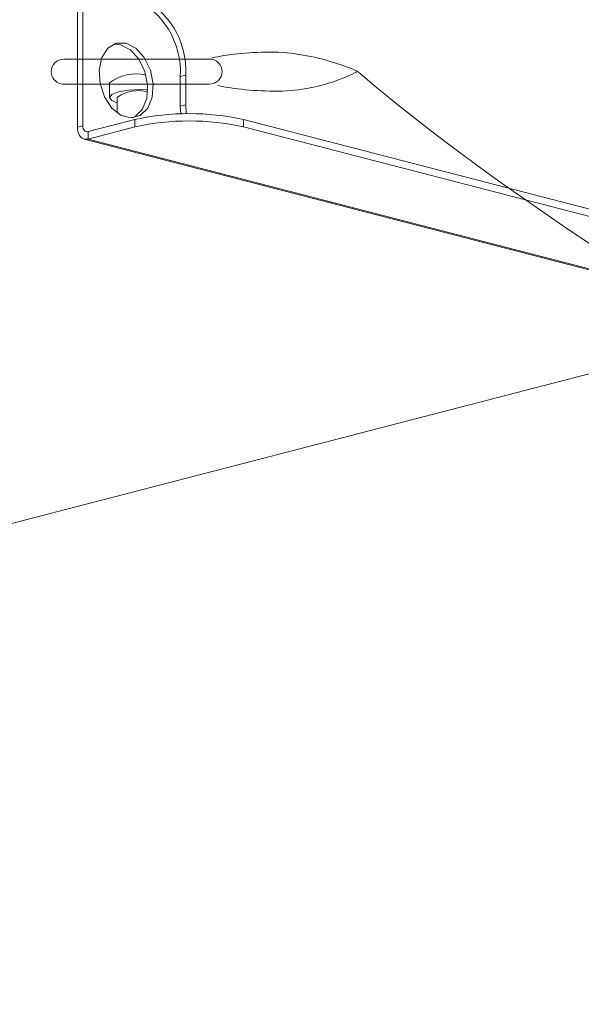
# Model space of a CAD drawing. Units: inches. Extents: x 113.3 to 183.7, y 88.8 to 122.3.
# Drawn here: x 136.1 to 140.2, y 90.4 to 97.6 of the extents above; entities that cross this region are included whole.
import ezdxf

# ---------------------------------------------------------------- set-up
doc = ezdxf.new("R2010")
doc.units = ezdxf.units.IN
doc.header["$MEASUREMENT"] = 0
doc.layers.add('レイヤー 1', color=7, linetype='Continuous')

# ---------------------------------------------------------------- blocks, each defined once
blk = doc.blocks.new('block 225')
at = {"layer": 'レイヤー 1', "color": 7, "lineweight": 9}
blk.add_lwpolyline([(136.8223, 96.9877), (136.8223, 96.8754)], dxfattribs=at)
blk = doc.blocks.new('block 224')
at = {"layer": 'レイヤー 1'}
blk.add_blockref('block 225', (0, 0), dxfattribs=at)
blk = doc.blocks.new('block 223')
at = {"layer": 'レイヤー 1'}
blk.add_blockref('block 224', (0, 0), dxfattribs=at)
blk = doc.blocks.new('block 222')
at = {"layer": 'レイヤー 1'}
blk.add_blockref('block 223', (0, 0), dxfattribs=at)
blk = doc.blocks.new('block 313')
at = {"layer": 'レイヤー 1', "color": 7, "lineweight": 9}
blk.add_lwpolyline([(136.5825, 96.6849), (143.8534, 94.8032)], dxfattribs=at)
blk = doc.blocks.new('block 312')
at = {"layer": 'レイヤー 1'}
blk.add_blockref('block 313', (0, 0), dxfattribs=at)
blk = doc.blocks.new('block 311')
at = {"layer": 'レイヤー 1'}
blk.add_blockref('block 312', (0, 0), dxfattribs=at)
blk = doc.blocks.new('block 310')
at = {"layer": 'レイヤー 1'}
blk.add_blockref('block 311', (0, 0), dxfattribs=at)
blk = doc.blocks.new('block 329')
at = {"layer": 'レイヤー 1', "color": 7, "lineweight": 9}
blk.add_lwpolyline([(136.7668, 97.0959), (136.7668, 96.9877)], dxfattribs=at)
blk = doc.blocks.new('block 328')
at = {"layer": 'レイヤー 1'}
blk.add_blockref('block 329', (0, 0), dxfattribs=at)
blk = doc.blocks.new('block 327')
at = {"layer": 'レイヤー 1'}
blk.add_blockref('block 328', (0, 0), dxfattribs=at)
blk = doc.blocks.new('block 326')
at = {"layer": 'レイヤー 1'}
blk.add_blockref('block 327', (0, 0), dxfattribs=at)
blk = doc.blocks.new('block 341')
at = {"layer": 'レイヤー 1', "color": 7, "lineweight": 9}
blk.add_lwpolyline([(133.7317, 93.2832), (141.7285, 95.353)], dxfattribs=at)
blk = doc.blocks.new('block 340')
at = {"layer": 'レイヤー 1'}
blk.add_blockref('block 341', (0, 0), dxfattribs=at)
blk = doc.blocks.new('block 339')
at = {"layer": 'レイヤー 1'}
blk.add_blockref('block 340', (0, 0), dxfattribs=at)
blk = doc.blocks.new('block 338')
at = {"layer": 'レイヤー 1'}
blk.add_blockref('block 339', (0, 0), dxfattribs=at)
blk = doc.blocks.new('block 1837')
at = {"layer": 'レイヤー 1', "color": 7, "lineweight": 9}
blk.add_lwpolyline([(136.9522, 96.7734), (136.9522, 96.8272)], dxfattribs=at)
blk = doc.blocks.new('block 1836')
at = {"layer": 'レイヤー 1'}
blk.add_blockref('block 1837', (0, 0), dxfattribs=at)
blk = doc.blocks.new('block 1835')
at = {"layer": 'レイヤー 1'}
blk.add_blockref('block 1836', (0, 0), dxfattribs=at)
blk = doc.blocks.new('block 1834')
at = {"layer": 'レイヤー 1'}
blk.add_blockref('block 1835', (0, 0), dxfattribs=at)
blk = doc.blocks.new('block 1841')
at = {"layer": 'レイヤー 1', "color": 7, "lineweight": 9}
blk.add_open_spline([(137.7425, 96.8272), (137.4824, 96.8854), (137.2123, 96.8854), (136.9522, 96.8272)], degree=3, dxfattribs=at)
blk = doc.blocks.new('block 1840')
at = {"layer": 'レイヤー 1'}
blk.add_blockref('block 1841', (0, 0), dxfattribs=at)
blk = doc.blocks.new('block 1839')
at = {"layer": 'レイヤー 1'}
blk.add_blockref('block 1840', (0, 0), dxfattribs=at)
blk = doc.blocks.new('block 1838')
at = {"layer": 'レイヤー 1'}
blk.add_blockref('block 1839', (0, 0), dxfattribs=at)
blk = doc.blocks.new('block 1845')
at = {"layer": 'レイヤー 1', "color": 7, "lineweight": 9}
blk.add_lwpolyline([(137.7425, 96.8272), (137.7425, 96.7734)], dxfattribs=at)
blk = doc.blocks.new('block 1844')
at = {"layer": 'レイヤー 1'}
blk.add_blockref('block 1845', (0, 0), dxfattribs=at)
blk = doc.blocks.new('block 1843')
at = {"layer": 'レイヤー 1'}
blk.add_blockref('block 1844', (0, 0), dxfattribs=at)
blk = doc.blocks.new('block 1842')
at = {"layer": 'レイヤー 1'}
blk.add_blockref('block 1843', (0, 0), dxfattribs=at)
blk = doc.blocks.new('block 1849')
at = {"layer": 'レイヤー 1', "color": 7, "lineweight": 9}
blk.add_open_spline([(137.7425, 96.7734), (137.4824, 96.8316), (137.2123, 96.8316), (136.9522, 96.7734)], degree=3, dxfattribs=at)
blk = doc.blocks.new('block 1848')
at = {"layer": 'レイヤー 1'}
blk.add_blockref('block 1849', (0, 0), dxfattribs=at)
blk = doc.blocks.new('block 1847')
at = {"layer": 'レイヤー 1'}
blk.add_blockref('block 1848', (0, 0), dxfattribs=at)
blk = doc.blocks.new('block 1846')
at = {"layer": 'レイヤー 1'}
blk.add_blockref('block 1847', (0, 0), dxfattribs=at)
blk = doc.blocks.new('block 1877')
at = {"layer": 'レイヤー 1', "color": 7, "lineweight": 9}
blk.add_lwpolyline([(143.8813, 94.8035), (136.6108, 96.6852)], dxfattribs=at)
blk = doc.blocks.new('block 1876')
at = {"layer": 'レイヤー 1'}
blk.add_blockref('block 1877', (0, 0), dxfattribs=at)
blk = doc.blocks.new('block 1875')
at = {"layer": 'レイヤー 1'}
blk.add_blockref('block 1876', (0, 0), dxfattribs=at)
blk = doc.blocks.new('block 1874')
at = {"layer": 'レイヤー 1'}
blk.add_blockref('block 1875', (0, 0), dxfattribs=at)
blk = doc.blocks.new('block 1881')
at = {"layer": 'レイヤー 1', "color": 7, "lineweight": 9}
blk.add_lwpolyline([(136.6108, 96.6852), (136.9522, 96.7734)], dxfattribs=at)
blk = doc.blocks.new('block 1880')
at = {"layer": 'レイヤー 1'}
blk.add_blockref('block 1881', (0, 0), dxfattribs=at)
blk = doc.blocks.new('block 1879')
at = {"layer": 'レイヤー 1'}
blk.add_blockref('block 1880', (0, 0), dxfattribs=at)
blk = doc.blocks.new('block 1878')
at = {"layer": 'レイヤー 1'}
blk.add_blockref('block 1879', (0, 0), dxfattribs=at)
blk = doc.blocks.new('block 1885')
at = {"layer": 'レイヤー 1', "color": 7, "lineweight": 9}
blk.add_lwpolyline([(137.7425, 96.7734), (144.2224, 95.0963)], dxfattribs=at)
blk = doc.blocks.new('block 1884')
at = {"layer": 'レイヤー 1'}
blk.add_blockref('block 1885', (0, 0), dxfattribs=at)
blk = doc.blocks.new('block 1883')
at = {"layer": 'レイヤー 1'}
blk.add_blockref('block 1884', (0, 0), dxfattribs=at)
blk = doc.blocks.new('block 1882')
at = {"layer": 'レイヤー 1'}
blk.add_blockref('block 1883', (0, 0), dxfattribs=at)
blk = doc.blocks.new('block 1889')
at = {"layer": 'レイヤー 1', "color": 7, "lineweight": 9}
blk.add_lwpolyline([(136.6108, 96.739), (136.6108, 96.6852)], dxfattribs=at)
blk = doc.blocks.new('block 1888')
at = {"layer": 'レイヤー 1'}
blk.add_blockref('block 1889', (0, 0), dxfattribs=at)
blk = doc.blocks.new('block 1887')
at = {"layer": 'レイヤー 1'}
blk.add_blockref('block 1888', (0, 0), dxfattribs=at)
blk = doc.blocks.new('block 1886')
at = {"layer": 'レイヤー 1'}
blk.add_blockref('block 1887', (0, 0), dxfattribs=at)
blk = doc.blocks.new('block 1893')
at = {"layer": 'レイヤー 1', "color": 7, "lineweight": 9}
blk.add_lwpolyline([(136.6108, 96.739), (136.9522, 96.8272)], dxfattribs=at)
blk = doc.blocks.new('block 1892')
at = {"layer": 'レイヤー 1'}
blk.add_blockref('block 1893', (0, 0), dxfattribs=at)
blk = doc.blocks.new('block 1891')
at = {"layer": 'レイヤー 1'}
blk.add_blockref('block 1892', (0, 0), dxfattribs=at)
blk = doc.blocks.new('block 1890')
at = {"layer": 'レイヤー 1'}
blk.add_blockref('block 1891', (0, 0), dxfattribs=at)
blk = doc.blocks.new('block 1901')
at = {"layer": 'レイヤー 1', "color": 7, "lineweight": 9}
blk.add_lwpolyline([(137.7425, 96.8272), (144.2224, 95.1504)], dxfattribs=at)
blk = doc.blocks.new('block 1900')
at = {"layer": 'レイヤー 1'}
blk.add_blockref('block 1901', (0, 0), dxfattribs=at)
blk = doc.blocks.new('block 1899')
at = {"layer": 'レイヤー 1'}
blk.add_blockref('block 1900', (0, 0), dxfattribs=at)
blk = doc.blocks.new('block 1898')
at = {"layer": 'レイヤー 1'}
blk.add_blockref('block 1899', (0, 0), dxfattribs=at)
blk = doc.blocks.new('block 1909')
at = {"layer": 'レイヤー 1', "color": 7, "lineweight": 9}
blk.add_lwpolyline([(136.6108, 96.6852), (136.5949, 96.6832), (136.5801, 96.6856), (136.5663, 96.6921), (136.5546, 96.7021), (136.545, 96.7159), (136.5377, 96.7328), (136.5329, 96.7517), (136.5319, 96.7727)], dxfattribs=at)
blk = doc.blocks.new('block 1908')
at = {"layer": 'レイヤー 1'}
blk.add_blockref('block 1909', (0, 0), dxfattribs=at)
blk = doc.blocks.new('block 1907')
at = {"layer": 'レイヤー 1'}
blk.add_blockref('block 1908', (0, 0), dxfattribs=at)
blk = doc.blocks.new('block 1906')
at = {"layer": 'レイヤー 1'}
blk.add_blockref('block 1907', (0, 0), dxfattribs=at)
blk = doc.blocks.new('block 1913')
at = {"layer": 'レイヤー 1', "color": 7, "lineweight": 9}
blk.add_lwpolyline([(136.5712, 96.7827), (136.5319, 96.7727)], dxfattribs=at)
blk = doc.blocks.new('block 1912')
at = {"layer": 'レイヤー 1'}
blk.add_blockref('block 1913', (0, 0), dxfattribs=at)
blk = doc.blocks.new('block 1911')
at = {"layer": 'レイヤー 1'}
blk.add_blockref('block 1912', (0, 0), dxfattribs=at)
blk = doc.blocks.new('block 1910')
at = {"layer": 'レイヤー 1'}
blk.add_blockref('block 1911', (0, 0), dxfattribs=at)
blk = doc.blocks.new('block 1917')
at = {"layer": 'レイヤー 1', "color": 7, "lineweight": 9}
blk.add_lwpolyline([(136.6108, 96.739), (136.6032, 96.7379), (136.5956, 96.7393), (136.5887, 96.7424), (136.5832, 96.7476), (136.5781, 96.7545), (136.5739, 96.7627), (136.5719, 96.7727), (136.5712, 96.7827)], dxfattribs=at)
blk = doc.blocks.new('block 1916')
at = {"layer": 'レイヤー 1'}
blk.add_blockref('block 1917', (0, 0), dxfattribs=at)
blk = doc.blocks.new('block 1915')
at = {"layer": 'レイヤー 1'}
blk.add_blockref('block 1916', (0, 0), dxfattribs=at)
blk = doc.blocks.new('block 1914')
at = {"layer": 'レイヤー 1'}
blk.add_blockref('block 1915', (0, 0), dxfattribs=at)
blk = doc.blocks.new('block 1921')
at = {"layer": 'レイヤー 1', "color": 7, "lineweight": 9}
blk.add_lwpolyline([(136.5712, 97.7353), (136.5712, 96.7827)], dxfattribs=at)
blk = doc.blocks.new('block 1920')
at = {"layer": 'レイヤー 1'}
blk.add_blockref('block 1921', (0, 0), dxfattribs=at)
blk = doc.blocks.new('block 1919')
at = {"layer": 'レイヤー 1'}
blk.add_blockref('block 1920', (0, 0), dxfattribs=at)
blk = doc.blocks.new('block 1918')
at = {"layer": 'レイヤー 1'}
blk.add_blockref('block 1919', (0, 0), dxfattribs=at)
blk = doc.blocks.new('block 1929')
at = {"layer": 'レイヤー 1', "color": 7, "lineweight": 9}
blk.add_lwpolyline([(136.8871, 97.3832), (136.8161, 97.3835), (136.7541, 97.3474), (136.7103, 97.2799), (136.6907, 97.1892), (136.6973, 97.089), (136.7296, 96.9918), (136.783, 96.9112), (136.8506, 96.8575), (136.9236, 96.8389), (136.9911, 96.8571), (137.0449, 96.9098), (137.0769, 96.9905), (137.0838, 97.0876), (137.0642, 97.1882), (137.0201, 97.2785), (136.9587, 97.3467), (136.8871, 97.3832)], dxfattribs=at)
blk = doc.blocks.new('block 1928')
at = {"layer": 'レイヤー 1'}
blk.add_blockref('block 1929', (0, 0), dxfattribs=at)
blk = doc.blocks.new('block 1927')
at = {"layer": 'レイヤー 1'}
blk.add_blockref('block 1928', (0, 0), dxfattribs=at)
blk = doc.blocks.new('block 1926')
at = {"layer": 'レイヤー 1'}
blk.add_blockref('block 1927', (0, 0), dxfattribs=at)
blk = doc.blocks.new('block 1933')
at = {"layer": 'レイヤー 1', "color": 7, "lineweight": 9}
blk.add_lwpolyline([(136.5319, 97.725), (136.5319, 96.7727)], dxfattribs=at)
blk = doc.blocks.new('block 1932')
at = {"layer": 'レイヤー 1'}
blk.add_blockref('block 1933', (0, 0), dxfattribs=at)
blk = doc.blocks.new('block 1931')
at = {"layer": 'レイヤー 1'}
blk.add_blockref('block 1932', (0, 0), dxfattribs=at)
blk = doc.blocks.new('block 1930')
at = {"layer": 'レイヤー 1'}
blk.add_blockref('block 1931', (0, 0), dxfattribs=at)
blk = doc.blocks.new('block 2093')
at = {"layer": 'レイヤー 1', "color": 7, "lineweight": 9}
blk.add_lwpolyline([(136.7979, 97.3773), (136.8478, 97.3732), (136.9188, 97.3367), (136.9808, 97.2685), (137.0245, 97.1779), (137.0445, 97.0773), (137.0376, 96.9801), (137.0056, 96.8999), (136.9518, 96.8468), (136.937, 96.8392)], dxfattribs=at)
blk = doc.blocks.new('block 2092')
at = {"layer": 'レイヤー 1'}
blk.add_blockref('block 2093', (0, 0), dxfattribs=at)
blk = doc.blocks.new('block 2091')
at = {"layer": 'レイヤー 1'}
blk.add_blockref('block 2092', (0, 0), dxfattribs=at)
blk = doc.blocks.new('block 2090')
at = {"layer": 'レイヤー 1'}
blk.add_blockref('block 2091', (0, 0), dxfattribs=at)
blk = doc.blocks.new('block 2213')
at = {"layer": 'レイヤー 1', "color": 7, "lineweight": 9}
blk.add_open_spline([(137.0318, 97.1524), (136.9394, 97.1737), (136.8423, 97.1527), (136.7668, 97.0959)], degree=3, dxfattribs=at)
blk = doc.blocks.new('block 2212')
at = {"layer": 'レイヤー 1'}
blk.add_blockref('block 2213', (0, 0), dxfattribs=at)
blk = doc.blocks.new('block 2211')
at = {"layer": 'レイヤー 1'}
blk.add_blockref('block 2212', (0, 0), dxfattribs=at)
blk = doc.blocks.new('block 2210')
at = {"layer": 'レイヤー 1'}
blk.add_blockref('block 2211', (0, 0), dxfattribs=at)
blk = doc.blocks.new('block 2273')
at = {"layer": 'レイヤー 1', "color": 7, "lineweight": 9}
blk.add_open_spline([(137.0445, 97.0287), (136.968, 97.0504), (136.886, 97.0352), (136.8223, 96.9877)], degree=3, dxfattribs=at)
blk = doc.blocks.new('block 2272')
at = {"layer": 'レイヤー 1'}
blk.add_blockref('block 2273', (0, 0), dxfattribs=at)
blk = doc.blocks.new('block 2271')
at = {"layer": 'レイヤー 1'}
blk.add_blockref('block 2272', (0, 0), dxfattribs=at)
blk = doc.blocks.new('block 2270')
at = {"layer": 'レイヤー 1'}
blk.add_blockref('block 2271', (0, 0), dxfattribs=at)
blk = doc.blocks.new('block 2277')
at = {"layer": 'レイヤー 1', "color": 7, "lineweight": 9}
blk.add_lwpolyline([(137.0452, 97.0439), (136.9901, 97.0456), (136.9046, 97.0411), (136.8323, 97.0287), (136.7837, 97.0101), (136.7668, 96.9877), (136.7837, 96.9657), (136.8223, 96.9495)], dxfattribs=at)
blk = doc.blocks.new('block 2276')
at = {"layer": 'レイヤー 1'}
blk.add_blockref('block 2277', (0, 0), dxfattribs=at)
blk = doc.blocks.new('block 2275')
at = {"layer": 'レイヤー 1'}
blk.add_blockref('block 2276', (0, 0), dxfattribs=at)
blk = doc.blocks.new('block 2274')
at = {"layer": 'レイヤー 1'}
blk.add_blockref('block 2275', (0, 0), dxfattribs=at)
blk = doc.blocks.new('block 2609')
at = {"layer": 'レイヤー 1', "color": 7, "lineweight": 9}
blk.add_lwpolyline([(137.3219, 96.935), (137.3263, 96.8706)], dxfattribs=at)
blk = doc.blocks.new('block 2608')
at = {"layer": 'レイヤー 1'}
blk.add_blockref('block 2609', (0, 0), dxfattribs=at)
blk = doc.blocks.new('block 2607')
at = {"layer": 'レイヤー 1'}
blk.add_blockref('block 2608', (0, 0), dxfattribs=at)
blk = doc.blocks.new('block 2606')
at = {"layer": 'レイヤー 1'}
blk.add_blockref('block 2607', (0, 0), dxfattribs=at)
blk = doc.blocks.new('block 2613')
at = {"layer": 'レイヤー 1', "color": 7, "lineweight": 9}
blk.add_lwpolyline([(137.3219, 96.935), (137.3219, 97.1513)], dxfattribs=at)
blk = doc.blocks.new('block 2612')
at = {"layer": 'レイヤー 1'}
blk.add_blockref('block 2613', (0, 0), dxfattribs=at)
blk = doc.blocks.new('block 2611')
at = {"layer": 'レイヤー 1'}
blk.add_blockref('block 2612', (0, 0), dxfattribs=at)
blk = doc.blocks.new('block 2610')
at = {"layer": 'レイヤー 1'}
blk.add_blockref('block 2611', (0, 0), dxfattribs=at)
blk = doc.blocks.new('block 2617')
at = {"layer": 'レイヤー 1', "color": 7, "lineweight": 9}
blk.add_open_spline([(137.3219, 97.1513), (137.337, 97.3994), (137.1947, 97.6306), (136.9663, 97.7291)], degree=3, dxfattribs=at)
blk = doc.blocks.new('block 2616')
at = {"layer": 'レイヤー 1'}
blk.add_blockref('block 2617', (0, 0), dxfattribs=at)
blk = doc.blocks.new('block 2615')
at = {"layer": 'レイヤー 1'}
blk.add_blockref('block 2616', (0, 0), dxfattribs=at)
blk = doc.blocks.new('block 2614')
at = {"layer": 'レイヤー 1'}
blk.add_blockref('block 2615', (0, 0), dxfattribs=at)
blk = doc.blocks.new('block 2789')
at = {"layer": 'レイヤー 1', "color": 7, "lineweight": 9}
blk.add_lwpolyline([(137.3219, 97.1513), (137.2822, 97.1407)], dxfattribs=at)
blk = doc.blocks.new('block 2788')
at = {"layer": 'レイヤー 1'}
blk.add_blockref('block 2789', (0, 0), dxfattribs=at)
blk = doc.blocks.new('block 2787')
at = {"layer": 'レイヤー 1'}
blk.add_blockref('block 2788', (0, 0), dxfattribs=at)
blk = doc.blocks.new('block 2786')
at = {"layer": 'レイヤー 1'}
blk.add_blockref('block 2787', (0, 0), dxfattribs=at)
blk = doc.blocks.new('block 2793')
at = {"layer": 'レイヤー 1', "color": 7, "lineweight": 9}
blk.add_open_spline([(137.2822, 97.1407), (137.2974, 97.3894), (137.1551, 97.6206), (136.9267, 97.7184)], degree=3, dxfattribs=at)
blk = doc.blocks.new('block 2792')
at = {"layer": 'レイヤー 1'}
blk.add_blockref('block 2793', (0, 0), dxfattribs=at)
blk = doc.blocks.new('block 2791')
at = {"layer": 'レイヤー 1'}
blk.add_blockref('block 2792', (0, 0), dxfattribs=at)
blk = doc.blocks.new('block 2790')
at = {"layer": 'レイヤー 1'}
blk.add_blockref('block 2791', (0, 0), dxfattribs=at)
blk = doc.blocks.new('block 2797')
at = {"layer": 'レイヤー 1', "color": 7, "lineweight": 9}
blk.add_lwpolyline([(137.2822, 96.925), (137.3219, 96.935)], dxfattribs=at)
blk = doc.blocks.new('block 2796')
at = {"layer": 'レイヤー 1'}
blk.add_blockref('block 2797', (0, 0), dxfattribs=at)
blk = doc.blocks.new('block 2795')
at = {"layer": 'レイヤー 1'}
blk.add_blockref('block 2796', (0, 0), dxfattribs=at)
blk = doc.blocks.new('block 2794')
at = {"layer": 'レイヤー 1'}
blk.add_blockref('block 2795', (0, 0), dxfattribs=at)
blk = doc.blocks.new('block 2801')
at = {"layer": 'レイヤー 1', "color": 7, "lineweight": 9}
blk.add_lwpolyline([(137.286, 96.8689), (137.2822, 96.925)], dxfattribs=at)
blk = doc.blocks.new('block 2800')
at = {"layer": 'レイヤー 1'}
blk.add_blockref('block 2801', (0, 0), dxfattribs=at)
blk = doc.blocks.new('block 2799')
at = {"layer": 'レイヤー 1'}
blk.add_blockref('block 2800', (0, 0), dxfattribs=at)
blk = doc.blocks.new('block 2798')
at = {"layer": 'レイヤー 1'}
blk.add_blockref('block 2799', (0, 0), dxfattribs=at)
blk = doc.blocks.new('block 2805')
at = {"layer": 'レイヤー 1', "color": 7, "lineweight": 9}
blk.add_lwpolyline([(137.2822, 96.925), (137.2822, 97.1407)], dxfattribs=at)
blk = doc.blocks.new('block 2804')
at = {"layer": 'レイヤー 1'}
blk.add_blockref('block 2805', (0, 0), dxfattribs=at)
blk = doc.blocks.new('block 2803')
at = {"layer": 'レイヤー 1'}
blk.add_blockref('block 2804', (0, 0), dxfattribs=at)
blk = doc.blocks.new('block 2802')
at = {"layer": 'レイヤー 1'}
blk.add_blockref('block 2803', (0, 0), dxfattribs=at)
blk = doc.blocks.new('block 5')
at = {"layer": 'レイヤー 1'}
for name in ['block 1930', 'block 1918', 'block 2790', 'block 2614', 'block 1926', 'block 2090', 'block 2210', 'block 2786', 'block 2802', 'block 2610', 'block 326', 'block 2270', 'block 2274', 'block 222', 'block 2794', 'block 2798', 'block 2606', 'block 1838', 'block 1846', 'block 1910', 'block 1906', 'block 1914', 'block 1890', 'block 1878', 'block 1834', 'block 1842', 'block 1898', 'block 1882', 'block 1886', 'block 310', 'block 1874', 'block 338']:
    blk.add_blockref(name, (0, 0), dxfattribs=at)
blk = doc.blocks.new('block 3213')
at = {"layer": 'レイヤー 1', "color": 7, "lineweight": 9}
blk.add_open_spline([(137.1778, 99.3032), (137.1778, 99.3032), (147.0753, 93.8489), (158.0644, 93.5467)], degree=3, dxfattribs=at)
blk = doc.blocks.new('block 3212')
at = {"layer": 'レイヤー 1'}
blk.add_blockref('block 3213', (0, 0), dxfattribs=at)
blk = doc.blocks.new('block 3211')
at = {"layer": 'レイヤー 1'}
blk.add_blockref('block 3212', (0, 0), dxfattribs=at)
blk = doc.blocks.new('block 3216')
at = {"layer": 'レイヤー 1', "color": 7, "lineweight": 9}
blk.add_open_spline([(137.1778, 99.3032), (137.1778, 99.3032), (147.0753, 93.8489), (158.0644, 93.5467)], degree=3, dxfattribs=at)
blk = doc.blocks.new('block 3215')
at = {"layer": 'レイヤー 1'}
blk.add_blockref('block 3216', (0, 0), dxfattribs=at)
blk = doc.blocks.new('block 3214')
at = {"layer": 'レイヤー 1'}
blk.add_blockref('block 3215', (0, 0), dxfattribs=at)
blk = doc.blocks.new('block 3210')
at = {"layer": 'レイヤー 1'}
for name in ['block 3211', 'block 3214']:
    blk.add_blockref(name, (0, 0), dxfattribs=at)
blk = doc.blocks.new('block 3219')
at = {"layer": 'レイヤー 1', "color": 7, "lineweight": 9}
blk.add_open_spline([(137.5141, 97.2761), (137.6192, 97.3022), (137.768, 97.3188), (137.9358, 97.3191), (138.1046, 97.3198), (138.2651, 97.2847), (138.3826, 97.2492), (138.5001, 97.214), (138.5759, 97.1786), (138.5759, 97.1786), (138.5759, 97.1786), (138.5152, 97.1431), (138.4126, 97.1073), (138.3092, 97.0711), (138.1642, 97.0352), (137.9961, 97.0342), (137.8279, 97.0339), (137.6719, 97.0494), (137.5561, 97.0749)], degree=3, knots=[0, 0, 0, 0, 1, 1, 1, 2, 2, 2, 3, 3, 3, 4, 4, 4, 5, 5, 5, 6, 6, 6, 6], dxfattribs=at)
blk = doc.blocks.new('block 3218')
at = {"layer": 'レイヤー 1'}
blk.add_blockref('block 3219', (0, 0), dxfattribs=at)
blk = doc.blocks.new('block 3217')
at = {"layer": 'レイヤー 1'}
blk.add_blockref('block 3218', (0, 0), dxfattribs=at)
blk = doc.blocks.new('block 3222')
at = {"layer": 'レイヤー 1', "color": 7, "lineweight": 9}
blk.add_open_spline([(136.411, 97.0873), (136.3713, 97.0973), (136.3414, 97.1331), (136.3414, 97.1762), (136.3414, 97.2268), (136.3817, 97.2681), (136.433, 97.2681), (136.433, 97.2681), (137.4955, 97.2685), (137.4955, 97.2685), (137.5468, 97.2685), (137.5875, 97.2278), (137.5875, 97.1772), (137.5875, 97.1269), (137.5468, 97.0859), (137.4955, 97.0859), (137.4955, 97.0859), (136.433, 97.0845), (136.433, 97.0845), (136.4251, 97.0845), (136.4179, 97.0855), (136.411, 97.0873)], degree=3, knots=[0, 0, 0, 0, 1, 1, 1, 2, 2, 2, 3, 3, 3, 4, 4, 4, 5, 5, 5, 6, 6, 6, 7, 7, 7, 7], dxfattribs=at)
blk = doc.blocks.new('block 3221')
at = {"layer": 'レイヤー 1'}
blk.add_blockref('block 3222', (0, 0), dxfattribs=at)
blk = doc.blocks.new('block 3220')
at = {"layer": 'レイヤー 1'}
blk.add_blockref('block 3221', (0, 0), dxfattribs=at)
blk = doc.blocks.new('block 3240')
at = {"layer": 'レイヤー 1', "color": 7, "lineweight": 9}
blk.add_open_spline([(138.5759, 97.1786), (138.5759, 97.1786), (146.2453, 90.3773), (156.4163, 92.526)], degree=3, dxfattribs=at)
blk = doc.blocks.new('block 3239')
at = {"layer": 'レイヤー 1'}
blk.add_blockref('block 3240', (0, 0), dxfattribs=at)
blk = doc.blocks.new('block 3238')
at = {"layer": 'レイヤー 1'}
blk.add_blockref('block 3239', (0, 0), dxfattribs=at)
blk = doc.blocks.new('block 4')
at = {"layer": 'レイヤー 1'}
for name in ['block 5', 'block 3210', 'block 3220', 'block 3217', 'block 3238']:
    blk.add_blockref(name, (0, 0), dxfattribs=at)
blk = doc.blocks.new('block 3')
at = {"layer": 'レイヤー 1'}
blk.add_blockref('block 4', (0, 0), dxfattribs=at)
blk = doc.blocks.new('block 2')
at = {"layer": 'レイヤー 1'}
blk.add_blockref('block 3', (0, 0), dxfattribs=at)

msp = doc.modelspace()

# ---------------------------------------------------------------- block references
at = {"layer": 'レイヤー 1'}
msp.add_blockref('block 2', (0, 0), dxfattribs=at)

doc.saveas('drawing.dxf')
